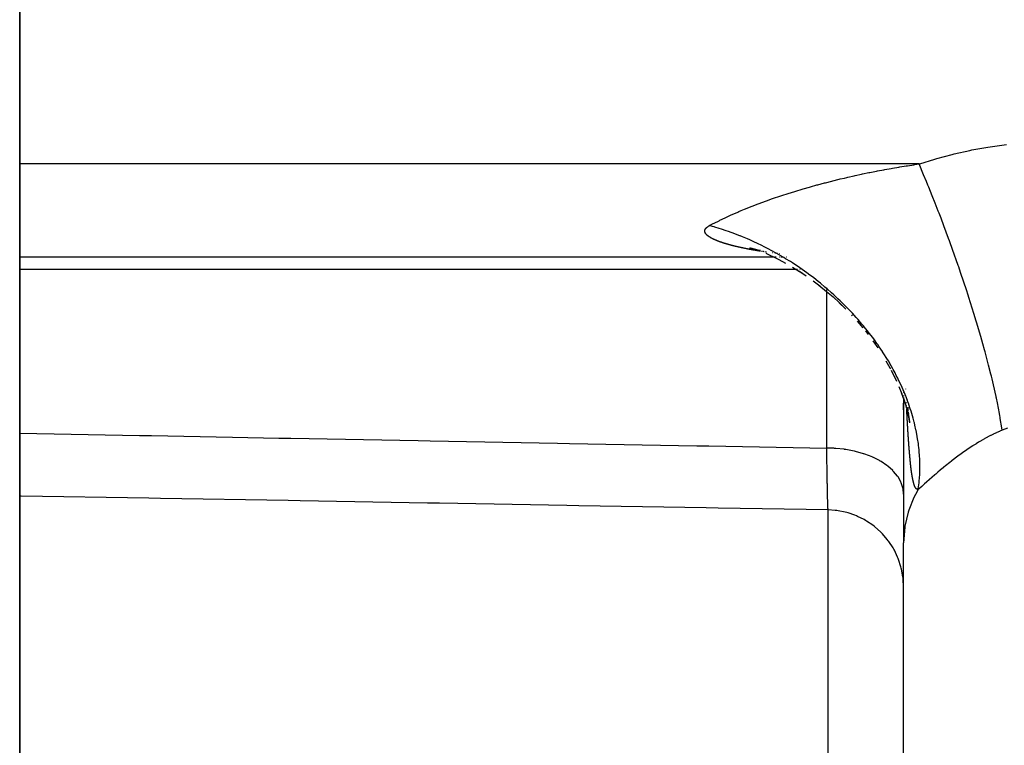
# Model space of a CAD drawing. Extents: x 24 to 848, y -437 to 196.
# Drawn here: x 72 to 85, y -142 to -133 of the extents above; entities that cross this region are included whole.
import ezdxf

# ---------------------------------------------------------------- set-up
doc = ezdxf.new("R2010")
doc.units = 0
doc.linetypes.add('DASHED', pattern=[11.05, 8.7, -2.35])
doc.layers.get('0').update_dxf_attribs({"linetype": 'CONTINUOUS'})
doc.layers.add('NEVIDI', color=4, linetype='DASHED')

msp = doc.modelspace()

# ---------------------------------------------------------------- linework, layer by layer
at = {"color": 2}
for p, q in [((72, -184.777332), (72, -120.310652)), ((72, -120.310652), (72, -184.777332)), ((81.495044, -135.647613), (81.556946, -135.664323)), ((81.501718, -135.649471), (81.556893, -135.664305)), ((81.508482, -135.65132), (81.556506, -135.66418)), ((72, -135.767502), (81.816412, -135.767502)), ((81.52286, -135.6541), (81.60178, -135.679067)), ((81.553747, -135.663726), (81.572228, -135.667679)), ((81.55722, -135.664371), (81.579065, -135.670221)), ((81.557992, -135.664582), (81.571988, -135.667589)), ((81.573512, -135.667917), (81.58697, -135.670809)), ((81.591535, -135.671808), (81.606071, -135.674872)), ((81.591535, -135.671808), (81.606285, -135.674963)), ((81.591584, -135.671827), (81.606182, -135.674919)), ((81.591585, -135.671827), (81.606254, -135.674949)), ((81.617703, -135.677324), (81.636325, -135.68125)), ((81.617868, -135.677394), (81.635671, -135.681165)), ((81.617995, -135.677448), (81.627625, -135.679498)), ((81.705818, -135.720398), (81.786351, -135.756579)), ((81.787962, -135.757102), (81.876981, -135.800879)), ((81.789693, -135.758003), (81.878391, -135.801531)), ((81.794314, -135.708074), (81.798088, -135.70862)), ((81.79576, -135.708225), (81.797949, -135.708545)), ((81.795844, -135.708268), (81.798022, -135.708584)), ((81.822862, -135.767502), (81.826871, -135.767502)), ((81.824221, -135.712399), (81.829586, -135.713162)), ((81.827946, -135.767502), (81.831412, -135.767502)), ((81.829605, -135.713172), (81.833385, -135.713713)), ((81.829618, -135.713179), (81.833405, -135.713724)), ((81.829626, -135.713183), (81.833419, -135.713731)), ((81.829627, -135.713183), (81.833428, -135.713736)), ((81.830382, -135.713276), (81.83336, -135.713699)), ((81.832529, -135.767502), (81.836493, -135.767502)), ((81.837635, -135.767502), (81.842119, -135.767502)), ((81.883137, -135.767502), (81.887736, -135.767502)), ((81.902426, -135.767502), (81.907624, -135.767502)), ((81.912974, -135.767502), (81.918477, -135.767502)), ((81.924134, -135.767502), (81.92661, -135.767502)), ((81.97362, -135.767502), (81.975279, -135.767502)), ((81.874511, -135.799563), (81.96425, -135.847489)), ((81.875687, -135.800223), (81.965125, -135.847899)), ((82.053019, -135.89872), (82.143933, -135.955086)), ((82.142824, -135.954462), (82.232259, -136.013937)), ((82.142939, -135.954523), (82.232618, -136.014238)), ((82.322109, -136.07796), (82.41001, -136.144777)), ((82.397154, -136.134364), (82.496543, -136.21487)), ((82.496543, -136.21487), (82.58147, -136.288112)), ((82.58147, -136.288112), (82.664556, -136.364357)), ((82.663117, -136.362978), (82.743985, -136.441875)), ((82.664556, -136.364357), (82.745574, -136.443441)), ((82.743985, -136.441875), (82.749841, -136.447953)), ((82.820918, -136.521675), (82.830071, -136.531782)), ((82.896153, -136.604745), (82.968361, -136.689622)), ((83.001733, -136.728646), (83.038458, -136.777739)), ((83.098371, -136.857696), (83.162158, -136.948854)), ((83.269262, -137.11869), (83.321286, -137.210909)), ((83.317524, -137.203963), (83.327957, -137.223965)), ((83.338681, -137.240285), (83.40721, -137.383076)), ((83.43818, -137.453457), (83.476395, -137.549074)), ((83.469229, -137.530231), (83.503653, -137.625643)), ((83.5, -137.519793), (83.5, -137.52155)), ((83.5, -137.519793), (83.5, -137.52155)), ((83.5, -137.529443), (83.5, -137.534778)), ((83.5, -137.529443), (83.5, -137.534778)), ((83.5, -137.569491), (83.5, -137.575897)), ((83.5, -137.569491), (83.5, -137.575897)), ((83.496661, -137.605182), (83.527347, -137.700229)), ((83.5, -137.593655), (83.5, -137.599631)), ((83.5, -137.593655), (83.5, -137.599631)), ((83.5, -137.601698), (83.5, -139.482377)), ((83.5, -137.601698), (83.5, -139.482377)), ((83.5, -137.753509), (83.5, -137.670097)), ((83.518873, -137.672388), (83.531318, -137.715934)), ((83.545699, -137.626576), (83.545985, -137.630783)), ((83.531907, -137.713291), (83.559481, -137.823722)), ((83.550217, -137.783562), (83.570075, -137.876058)), ((83.552966, -137.722233), (83.553677, -137.729984)), ((83.553677, -137.729984), (83.554658, -137.740668)), ((83.553692, -137.73003), (83.554668, -137.740702)), ((83.554658, -137.740668), (83.555558, -137.750486)), ((83.554668, -137.740702), (83.555565, -137.750508)), ((83.555558, -137.750486), (83.55676, -137.76359)), ((83.555565, -137.750508), (83.556763, -137.763598)), ((83.557436, -137.770963), (83.557792, -137.774835)), ((83.557436, -137.770963), (83.55779, -137.774829)), ((83.558216, -137.779487), (83.561395, -137.814247)), ((83.560473, -137.806875), (83.561184, -137.812865)), ((83.560609, -137.829038), (83.574938, -137.908223)), ((83.561622, -137.826664), (83.564639, -137.846932)), ((83.562422, -137.823282), (83.566194, -137.855047)), ((83.565059, -137.849752), (83.574854, -137.915552)), ((83.565078, -137.849841), (83.576055, -137.923663)), ((83.566194, -137.855047), (83.569986, -137.886982)), ((72.020628, -138.876478), (72, -138.876124)), ((73.678068, -138.90499), (72.020628, -138.876478)), ((73.8338, -138.90767), (73.678068, -138.90499)), ((75.491239, -138.936203), (73.8338, -138.90767)), ((75.64772, -138.938898), (75.491239, -138.936203)), ((77.304409, -138.967439), (75.64772, -138.938898)), ((77.460141, -138.970123), (77.304409, -138.967439)), ((79.117578, -138.998699), (77.460141, -138.970123)), ((79.27331, -139.001385), (79.117578, -138.998699)), ((80.930745, -139.029982), (79.27331, -139.001385)), ((81.08645, -139.03267), (80.930745, -139.029982)), ((82.517453, -139.057379), (81.08645, -139.03267)), ((82.608577, -139.063169), (82.517454, -139.057379)), ((82.632175, -139.066041), (82.608577, -139.063169)), ((82.647732, -139.068246), (82.632175, -139.066041)), ((82.739316, -139.086339), (82.647732, -139.068246)), ((82.761858, -139.092168), (82.739316, -139.086339)), ((82.776825, -139.096349), (82.761858, -139.092168)), ((82.865913, -139.126574), (82.776825, -139.096349)), ((82.886784, -139.135047), (82.865913, -139.126574)), ((82.901346, -139.14129), (82.886784, -139.135047)), ((82.986001, -139.183293), (82.901346, -139.14129)), ((83.005113, -139.194207), (82.986001, -139.183293)), ((83.018559, -139.202225), (83.005113, -139.194207)), ((83.097498, -139.255398), (83.018559, -139.202225)), ((83.114443, -139.268299), (83.097498, -139.255398)), ((83.126768, -139.278046), (83.114443, -139.268299)), ((83.198528, -139.34161), (83.126768, -139.278046)), ((83.21325, -139.356279), (83.198528, -139.34161)), ((83.224211, -139.36761), (83.21325, -139.356279)), ((83.28719, -139.440531), (83.224211, -139.36761)), ((83.299504, -139.456594), (83.28719, -139.440531)), ((83.308712, -139.469058), (83.299504, -139.456594)), ((83.361975, -139.550313), (83.308712, -139.469058)), ((83.5, -154.810652), (83.5, -139.482377)), ((83.5, -154.810652), (83.5, -139.482377)), ((83.371686, -139.567186), (83.361975, -139.550313)), ((83.379298, -139.580967), (83.371686, -139.567186)), ((83.421513, -139.668802), (83.379298, -139.580967)), ((83.42878, -139.686514), (83.421513, -139.668802)), ((83.434415, -139.700967), (83.42878, -139.686514)), ((83.464815, -139.79437), (83.434415, -139.700967)), ((83.469477, -139.812154), (83.464815, -139.79437)), ((83.473213, -139.827461), (83.469477, -139.812154)), ((83.491128, -139.924567), (83.473213, -139.827461)), ((83.493341, -139.942256), (83.491128, -139.924567)), ((83.495008, -139.957659), (83.493341, -139.942256)), ((83.5, -140.057096), (83.495008, -139.957659))]:
    msp.add_line(p, q, dxfattribs=at)
at = {"layer": 'NEVIDI', "color": 7, "linetype": 'CONTINUOUS'}
for p, q in [((84.389013, -134.376201), (84.596915, -134.339001)), ((84.596915, -134.339001), (84.625674, -134.334488)), ((84.625674, -134.334488), (84.839155, -134.305714)), ((83.709385, -134.555966), (83.904939, -134.494864)), ((83.904939, -134.494864), (83.93156, -134.487141)), ((83.93156, -134.487141), (84.130488, -134.43389)), ((84.130488, -134.43389), (84.157904, -134.427162)), ((84.157904, -134.427162), (84.360928, -134.381849)), ((84.360928, -134.381849), (84.389013, -134.376201)), ((83.700034, -134.559081), (72, -134.559081)), ((83.255848, -134.631863), (83.339492, -134.61686)), ((83.339492, -134.61686), (83.353061, -134.614486)), ((83.353061, -134.614486), (83.436909, -134.600171)), ((83.436909, -134.600171), (83.450486, -134.597911)), ((83.450486, -134.597911), (83.534708, -134.584238)), ((83.534708, -134.584238), (83.548403, -134.58207)), ((83.548403, -134.58207), (83.633064, -134.56901)), ((83.633064, -134.56901), (83.646836, -134.56694)), ((83.646836, -134.56694), (83.700034, -134.559081)), ((83.700034, -134.559081), (83.709385, -134.555966)), ((83.759669, -134.699151), (83.700034, -134.559081)), ((82.662224, -134.757517), (82.675712, -134.754274)), ((82.675712, -134.754274), (82.730275, -134.741341)), ((82.730275, -134.741341), (82.758985, -134.734657)), ((82.758985, -134.734657), (82.772438, -134.731553)), ((82.772438, -134.731553), (82.855455, -134.712804)), ((82.855455, -134.712804), (82.868911, -134.709829)), ((82.868911, -134.709829), (82.952166, -134.691828)), ((82.952166, -134.691828), (82.965399, -134.68903)), ((82.965399, -134.68903), (83.048607, -134.671827)), ((83.048607, -134.671827), (83.062096, -134.669102)), ((83.062096, -134.669102), (83.145392, -134.652659)), ((83.145392, -134.652659), (83.158904, -134.650054)), ((83.158904, -134.650054), (83.242309, -134.634351)), ((83.242309, -134.634351), (83.255848, -134.631863)), ((83.79583, -134.785797), (83.759669, -134.699151)), ((82.178663, -134.886934), (82.192139, -134.882973)), ((82.192139, -134.882973), (82.275328, -134.858981)), ((82.275328, -134.858981), (82.288791, -134.85517)), ((82.288791, -134.85517), (82.371989, -134.83206)), ((82.371989, -134.83206), (82.385465, -134.828389)), ((82.385465, -134.828389), (82.468763, -134.806164)), ((82.468763, -134.806164), (82.482246, -134.802641)), ((82.482246, -134.802641), (82.565531, -134.781326)), ((82.565531, -134.781326), (82.579011, -134.777948)), ((82.579011, -134.777948), (82.662224, -134.757517)), ((83.816448, -134.835781), (83.79583, -134.785797)), ((83.826668, -134.860714), (83.816448, -134.835781)), ((83.872713, -134.974352), (83.826668, -134.860714)), ((81.714224, -135.037743), (81.795218, -135.009252)), ((81.795218, -135.009252), (81.808375, -135.004719)), ((81.808375, -135.004719), (81.890207, -134.9771)), ((81.890207, -134.9771), (81.903521, -134.972697)), ((81.903521, -134.972697), (81.929985, -134.964019)), ((81.929985, -134.964019), (81.985952, -134.945979)), ((81.985952, -134.945979), (81.999352, -134.941722)), ((81.999352, -134.941722), (82.082302, -134.915883)), ((82.082302, -134.915883), (82.095711, -134.911788)), ((82.095711, -134.911788), (82.178663, -134.886934)), ((83.909453, -135.066577), (83.872713, -134.974352)), ((81.441484, -135.141915), (81.518192, -135.111223)), ((81.518192, -135.111223), (81.53058, -135.106375)), ((81.53058, -135.106375), (81.609001, -135.076345)), ((81.609001, -135.076345), (81.62177, -135.07156)), ((81.62177, -135.07156), (81.701421, -135.042341)), ((81.701421, -135.042341), (81.714224, -135.037743)), ((83.951088, -135.172785), (83.909453, -135.066577)), ((81.108615, -135.290712), (81.176406, -135.258058)), ((81.176406, -135.258058), (81.187576, -135.252806)), ((81.187576, -135.252806), (81.258028, -135.22046)), ((81.258028, -135.22046), (81.269581, -135.21528)), ((81.269581, -135.21528), (81.342456, -135.183355)), ((81.342456, -135.183355), (81.354217, -135.17832)), ((81.354217, -135.17832), (81.384101, -135.165667)), ((81.384101, -135.165667), (81.429232, -135.146928)), ((81.429232, -135.146928), (81.441484, -135.141915)), ((83.961592, -135.199869), (83.951088, -135.172785)), ((83.986806, -135.265366), (83.961592, -135.199869)), ((84.023771, -135.362646), (83.986806, -135.265366)), ((80.925032, -135.398197), (80.926086, -135.396846)), ((80.926086, -135.396846), (80.927468, -135.39516)), ((80.927468, -135.39516), (80.928625, -135.393811)), ((80.928625, -135.393811), (80.930137, -135.392126)), ((80.930137, -135.392126), (80.931398, -135.39078)), ((80.931398, -135.39078), (80.93304, -135.389098)), ((80.93304, -135.389098), (80.934407, -135.387754)), ((80.934407, -135.387754), (80.936175, -135.386082)), ((80.936175, -135.386082), (80.937629, -135.384756)), ((80.937629, -135.384756), (80.939513, -135.383101)), ((80.939513, -135.383101), (80.941079, -135.381774)), ((80.941079, -135.381774), (80.94312, -135.380102)), ((80.94312, -135.380102), (80.944808, -135.378766)), ((80.944808, -135.378766), (80.946977, -135.377105)), ((80.946977, -135.377105), (80.948752, -135.375789)), ((80.948752, -135.375789), (80.951039, -135.374145)), ((80.951039, -135.374145), (80.952923, -135.372832)), ((80.952923, -135.372832), (80.955346, -135.371193)), ((80.955346, -135.371193), (80.957339, -135.369883)), ((80.957339, -135.369883), (80.9599, -135.368249)), ((80.9599, -135.368249), (80.962005, -135.366943)), ((80.962005, -135.366943), (80.964705, -135.365314)), ((80.964705, -135.365314), (80.96693, -135.364007)), ((80.96693, -135.364007), (80.969807, -135.362362)), ((80.969807, -135.362362), (80.972167, -135.361049)), ((80.972167, -135.361049), (80.973971, -135.360065)), ((81.01326, -135.370952), (80.97397, -135.360061)), ((80.973971, -135.360065), (81.006515, -135.342692)), ((81.006515, -135.342692), (81.022724, -135.334193)), ((81.033304, -135.376698), (81.01326, -135.370952)), ((81.022724, -135.334193), (81.032949, -135.328882)), ((81.032949, -135.328882), (81.097861, -135.296021)), ((81.043089, -135.379549), (81.033304, -135.376698)), ((81.102094, -135.397392), (81.043089, -135.379549)), ((81.097861, -135.296021), (81.108615, -135.290712)), ((81.131938, -135.40684), (81.102094, -135.397392)), ((84.085681, -135.529042), (84.023771, -135.362646)), ((80.912856, -135.430487), (80.912904, -135.42877)), ((80.912865, -135.431859), (80.912856, -135.430487)), ((80.912932, -135.433554), (80.912865, -135.431859)), ((80.912904, -135.42877), (80.912988, -135.427396)), ((80.913031, -135.434909), (80.912932, -135.433554)), ((80.912988, -135.427396), (80.91315, -135.425698)), ((80.91321, -135.436608), (80.913031, -135.434909)), ((80.91315, -135.425698), (80.913326, -135.424341)), ((80.913399, -135.437979), (80.91321, -135.436608)), ((80.913326, -135.424341), (80.913603, -135.422644)), ((80.913692, -135.439693), (80.913399, -135.437979)), ((80.913603, -135.422644), (80.913875, -135.421269)), ((80.913972, -135.441064), (80.913692, -135.439693)), ((80.913875, -135.421269), (80.914275, -135.419551)), ((80.914376, -135.442776), (80.913972, -135.441064)), ((80.914275, -135.419551), (80.914644, -135.418177)), ((80.914744, -135.444145), (80.914376, -135.442776)), ((80.914644, -135.418177), (80.915159, -135.416481)), ((80.915259, -135.445856), (80.914744, -135.444145)), ((80.915159, -135.416481), (80.915618, -135.415125)), ((80.915715, -135.447224), (80.915259, -135.445856)), ((80.915618, -135.415125), (80.916253, -135.413429)), ((80.916338, -135.448933), (80.915715, -135.447224)), ((80.916253, -135.413429), (80.916808, -135.412073)), ((80.91688, -135.450299), (80.916338, -135.448933)), ((80.916808, -135.412073), (80.917564, -135.410378)), ((80.917612, -135.452006), (80.91688, -135.450299)), ((80.917564, -135.410378), (80.918217, -135.409023)), ((80.918239, -135.45337), (80.917612, -135.452006)), ((80.918217, -135.409023), (80.919095, -135.407329)), ((80.919077, -135.455075), (80.918239, -135.45337)), ((80.91979, -135.456438), (80.919077, -135.455075)), ((80.919095, -135.407329), (80.919846, -135.405974)), ((80.920732, -135.45814), (80.91979, -135.456438)), ((80.919846, -135.405974), (80.920848, -135.404282)), ((80.921529, -135.459501), (80.920732, -135.45814)), ((80.920848, -135.404282), (80.921699, -135.402929)), ((80.922575, -135.461201), (80.921529, -135.459501)), ((80.921699, -135.402929), (80.922826, -135.401238)), ((80.923454, -135.46256), (80.922575, -135.461201)), ((80.922826, -135.401238), (80.923779, -135.399886)), ((80.924604, -135.464257), (80.923454, -135.46256)), ((80.923779, -135.399886), (80.925032, -135.398197)), ((80.925564, -135.465613), (80.924604, -135.464257)), ((80.926815, -135.467308), (80.925564, -135.465613)), ((80.927866, -135.468674), (80.926815, -135.467308)), ((80.929235, -135.470388), (80.927866, -135.468674)), ((80.930371, -135.471757), (80.929235, -135.470388)), ((80.931827, -135.47345), (80.930371, -135.471757)), ((80.933027, -135.474799), (80.931827, -135.47345)), ((80.934576, -135.476483), (80.933027, -135.474799)), ((80.935869, -135.477845), (80.934576, -135.476483)), ((80.937535, -135.479546), (80.935869, -135.477845)), ((80.938907, -135.480906), (80.937535, -135.479546)), ((80.940649, -135.482583), (80.938907, -135.480906)), ((80.942079, -135.483921), (80.940649, -135.482583)), ((80.943914, -135.485594), (80.942079, -135.483921)), ((80.945436, -135.486945), (80.943914, -135.485594)), ((80.947385, -135.488632), (80.945436, -135.486945)), ((80.948982, -135.489979), (80.947385, -135.488632)), ((80.951023, -135.491659), (80.948982, -135.489979)), ((80.951437, -135.491995), (80.951023, -135.491659)), ((80.952692, -135.493001), (80.951437, -135.491995)), ((80.954824, -135.494676), (80.952692, -135.493001)), ((80.956566, -135.496014), (80.954824, -135.494676)), ((80.958788, -135.497683), (80.956566, -135.496014)), ((80.960601, -135.499016), (80.958788, -135.497683)), ((80.962913, -135.50068), (80.960601, -135.499016)), ((80.964798, -135.502009), (80.962913, -135.50068)), ((80.967199, -135.503669), (80.964798, -135.502009)), ((80.969155, -135.504994), (80.967199, -135.503669)), ((80.971644, -135.506649), (80.969155, -135.504994)), ((80.973671, -135.507971), (80.971644, -135.506649)), ((80.976248, -135.509621), (80.973671, -135.507971)), ((80.978343, -135.510938), (80.976248, -135.509621)), ((80.981004, -135.512582), (80.978343, -135.510938)), ((80.983166, -135.513894), (80.981004, -135.512582)), ((80.98591, -135.515531), (80.983166, -135.513894)), ((80.988137, -135.516838), (80.98591, -135.515531)), ((80.990962, -135.518468), (80.988137, -135.516838)), ((80.993254, -135.51977), (80.990962, -135.518468)), ((80.99616, -135.521393), (80.993254, -135.51977)), ((80.998517, -135.522689), (80.99616, -135.521393)), ((81.001506, -135.524308), (80.998517, -135.522689)), ((81.003958, -135.525616), (81.001506, -135.524308)), ((81.191975, -135.426712), (81.131938, -135.40684)), ((81.222282, -135.437183), (81.191975, -135.426712)), ((81.257771, -135.449822), (81.222282, -135.437183)), ((81.282807, -135.458983), (81.257771, -135.449822)), ((81.314452, -135.470855), (81.282807, -135.458983)), ((81.366975, -135.49128), (81.314452, -135.470855)), ((81.374627, -135.494331), (81.366975, -135.49128)), ((81.405353, -135.506777), (81.374627, -135.494331)), ((81.467011, -135.532697), (81.405353, -135.506777)), ((81.007063, -135.527247), (81.003958, -135.525616)), ((81.009574, -135.528547), (81.007063, -135.527247)), ((81.012718, -135.53015), (81.009574, -135.528547)), ((81.015264, -135.53143), (81.012718, -135.53015)), ((81.018484, -135.533027), (81.015264, -135.53143)), ((81.021091, -135.534301), (81.018484, -135.533027)), ((81.024387, -135.53589), (81.021091, -135.534301)), ((81.02715, -135.537205), (81.024387, -135.53589)), ((81.030482, -135.538768), (81.02715, -135.537205)), ((81.033244, -135.540047), (81.030482, -135.538768)), ((81.036708, -135.54163), (81.033244, -135.540047)), ((81.039546, -135.54291), (81.036708, -135.54163)), ((81.04301, -135.544453), (81.039546, -135.54291)), ((81.045954, -135.545748), (81.04301, -135.544453)), ((81.049514, -135.547295), (81.045954, -135.545748)), ((81.052451, -135.548555), (81.049514, -135.547295)), ((81.056158, -135.550127), (81.052451, -135.548555)), ((81.059152, -135.551381), (81.056158, -135.550127)), ((81.062928, -135.552945), (81.059152, -135.551381)), ((81.065938, -135.554177), (81.062928, -135.552945)), ((81.069735, -135.555713), (81.065938, -135.554177)), ((81.072922, -135.556988), (81.069735, -135.555713)), ((81.076713, -135.558488), (81.072922, -135.556988)), ((81.07987, -135.559723), (81.076713, -135.558488)), ((81.083848, -135.561263), (81.07987, -135.559723)), ((81.087057, -135.562492), (81.083848, -135.561263)), ((81.0911, -135.564024), (81.087057, -135.562492)), ((81.094359, -135.565246), (81.0911, -135.564024)), ((81.098464, -135.566769), (81.094359, -135.565246)), ((81.101773, -135.567984), (81.098464, -135.566769)), ((81.105938, -135.569498), (81.101773, -135.567984)), ((81.109295, -135.570707), (81.105938, -135.569498)), ((81.11352, -135.572212), (81.109295, -135.570707)), ((81.116923, -135.573413), (81.11352, -135.572212)), ((81.121206, -135.57491), (81.116923, -135.573413)), ((81.124654, -135.576104), (81.121206, -135.57491)), ((81.128993, -135.577592), (81.124654, -135.576104)), ((81.132485, -135.578779), (81.128993, -135.577592)), ((81.136878, -135.580257), (81.132485, -135.578779)), ((81.140414, -135.581436), (81.136878, -135.580257)), ((81.144861, -135.582906), (81.140414, -135.581436)), ((81.148439, -135.584078), (81.144861, -135.582906)), ((81.152938, -135.585538), (81.148439, -135.584078)), ((81.156558, -135.586703), (81.152938, -135.585538)), ((81.161108, -135.588154), (81.156558, -135.586703)), ((81.164768, -135.589311), (81.161108, -135.588154)), ((81.169369, -135.590752), (81.164768, -135.589311)), ((81.17307, -135.591902), (81.169369, -135.590752)), ((81.17772, -135.593334), (81.17307, -135.591902)), ((81.18146, -135.594476), (81.17772, -135.593334)), ((81.186158, -135.595898), (81.18146, -135.594476)), ((81.189936, -135.597033), (81.186158, -135.595898)), ((81.194682, -135.598446), (81.189936, -135.597033)), ((81.198498, -135.599573), (81.194682, -135.598446)), ((81.20329, -135.600976), (81.198498, -135.599573)), ((81.20728, -135.602135), (81.20329, -135.600976)), ((81.21198, -135.603489), (81.20728, -135.602135)), ((81.21603, -135.604647), (81.21198, -135.603489)), ((81.220754, -135.605986), (81.21603, -135.604647)), ((81.224819, -135.60713), (81.220754, -135.605986)), ((81.229719, -135.608497), (81.224819, -135.60713)), ((81.233722, -135.609605), (81.229719, -135.608497)), ((81.238371, -135.610883), (81.233722, -135.609605)), ((81.238703, -135.610973), (81.238371, -135.610883)), ((81.242687, -135.612059), (81.238703, -135.610973)), ((81.247692, -135.613412), (81.242687, -135.612059)), ((81.251885, -135.614537), (81.247692, -135.613412)), ((81.256768, -135.615838), (81.251885, -135.614537)), ((81.261025, -135.616962), (81.256768, -135.615838)), ((81.266013, -135.61827), (81.261025, -135.616962)), ((81.270207, -135.619361), (81.266013, -135.61827)), ((81.275313, -135.620679), (81.270207, -135.619361)), ((81.279513, -135.621755), (81.275313, -135.620679)), ((81.284608, -135.62305), (81.279513, -135.621755)), ((81.288935, -135.624142), (81.284608, -135.62305)), ((81.293974, -135.625404), (81.288935, -135.624142)), ((81.298333, -135.626488), (81.293974, -135.625404)), ((81.303473, -135.627756), (81.298333, -135.626488)), ((81.307922, -135.628845), (81.303473, -135.627756)), ((81.313087, -135.6301), (81.307922, -135.628845)), ((81.31751, -135.631167), (81.313087, -135.6301)), ((81.322658, -135.6324), (81.31751, -135.631167)), ((81.32713, -135.633463), (81.322658, -135.6324)), ((81.332381, -135.634701), (81.32713, -135.633463)), ((81.336924, -135.635765), (81.332381, -135.634701)), ((81.342175, -135.636986), (81.336924, -135.635765)), ((81.346689, -135.638027), (81.342175, -135.636986)), ((81.351941, -135.639231), (81.346689, -135.638027)), ((81.356552, -135.640279), (81.351941, -135.639231)), ((81.361769, -135.641457), (81.356552, -135.640279)), ((81.366523, -135.642522), (81.361769, -135.641457)), ((81.371714, -135.643677), (81.366523, -135.642522)), ((81.37647, -135.644728), (81.371714, -135.643677)), ((81.381793, -135.645895), (81.37647, -135.644728)), ((81.386605, -135.646943), (81.381793, -135.645895)), ((81.391803, -135.648066), (81.386605, -135.646943)), ((81.396653, -135.649107), (81.391803, -135.648066)), ((81.401949, -135.650236), (81.396653, -135.649107)), ((81.406882, -135.651279), (81.401949, -135.650236)), ((81.412209, -135.652398), (81.406882, -135.651279)), ((81.41708, -135.653413), (81.412209, -135.652398)), ((81.422528, -135.654541), (81.41708, -135.653413)), ((81.497929, -135.546173), (81.467011, -135.532697)), ((81.559916, -135.574164), (81.497929, -135.546173)), ((81.591252, -135.588812), (81.559916, -135.574164)), ((81.598221, -135.592115), (81.591252, -135.588812)), ((81.653096, -135.618717), (81.598221, -135.592115)), ((81.684731, -135.634531), (81.653096, -135.618717)), ((81.709345, -135.647081), (81.684731, -135.634531)), ((81.746462, -135.666414), (81.709345, -135.647081)), ((84.096188, -135.557725), (84.085681, -135.529042)), ((84.100467, -135.569448), (84.096188, -135.557725)), ((84.136669, -135.669505), (84.100467, -135.569448)), ((81.427353, -135.655533), (81.422528, -135.654541)), ((81.4328, -135.656644), (81.427353, -135.655533)), ((81.437751, -135.657647), (81.4328, -135.656644)), ((81.443145, -135.658732), (81.437751, -135.657647)), ((81.448189, -135.659739), (81.443145, -135.658732)), ((81.453635, -135.660819), (81.448189, -135.659739)), ((81.458647, -135.661806), (81.453635, -135.660819)), ((81.464051, -135.662862), (81.458647, -135.661806)), ((81.469081, -135.663839), (81.464051, -135.662862)), ((81.474585, -135.664899), (81.469081, -135.663839)), ((81.479708, -135.66588), (81.474585, -135.664899)), ((81.48524, -135.666931), (81.479708, -135.66588)), ((81.490295, -135.667884), (81.48524, -135.666931)), ((81.495949, -135.668943), (81.490295, -135.667884)), ((81.500925, -135.669868), (81.495949, -135.668943)), ((81.506711, -135.670936), (81.500925, -135.669868)), ((81.511712, -135.671853), (81.506711, -135.670936)), ((81.517485, -135.672903), (81.511712, -135.671853)), ((81.522538, -135.673816), (81.517485, -135.672903)), ((81.52821, -135.674834), (81.522538, -135.673816)), ((81.533362, -135.675751), (81.52821, -135.674834)), ((81.539109, -135.676767), (81.533362, -135.675751)), ((81.544179, -135.677657), (81.539109, -135.676767)), ((81.550075, -135.678684), (81.544179, -135.677657)), ((81.555168, -135.679564), (81.550075, -135.678684)), ((81.561089, -135.680581), (81.555168, -135.679564)), ((81.566111, -135.681436), (81.561089, -135.680581)), ((81.572151, -135.682458), (81.566111, -135.681436)), ((81.577082, -135.683285), (81.572151, -135.682458)), ((81.583259, -135.684314), (81.577082, -135.683285)), ((81.588208, -135.685133), (81.583259, -135.684314)), ((81.594363, -135.686145), (81.588208, -135.685133)), ((81.599248, -135.686943), (81.594363, -135.686145)), ((81.605349, -135.687935), (81.599248, -135.686943)), ((81.610262, -135.68873), (81.605349, -135.687935)), ((81.616431, -135.689724), (81.610262, -135.68873)), ((81.621362, -135.690513), (81.616431, -135.689724)), ((81.627519, -135.691494), (81.621362, -135.690513)), ((81.632351, -135.692259), (81.627519, -135.691494)), ((81.638588, -135.693242), (81.632351, -135.692259)), ((81.654335, -135.695696), (81.649638, -135.694968)), ((81.671482, -135.698324), (81.665342, -135.697388)), ((81.676169, -135.699034), (81.671482, -135.698324)), ((81.68402, -135.700216), (81.68248, -135.699986)), ((81.711457, -135.704274), (81.704222, -135.703214)), ((81.71517, -135.704812), (81.71145, -135.704271)), ((81.777608, -135.68302), (81.746462, -135.666414)), ((81.839864, -135.717278), (81.777608, -135.68302)), ((81.870961, -135.73493), (81.839864, -135.717278)), ((81.849017, -135.7228), (81.844295, -135.722215)), ((81.859711, -135.724113), (81.854935, -135.723529)), ((81.933053, -135.771273), (81.870961, -135.73493)), ((81.886861, -135.727362), (81.880994, -135.726669)), ((81.942503, -135.776934), (81.933053, -135.771273)), ((81.9648, -135.79043), (81.942503, -135.776934)), ((84.211135, -135.880635), (84.136669, -135.669505)), ((82.025941, -135.828446), (81.9648, -135.79043)), ((82.053006, -135.845756), (82.025941, -135.828446)), ((82.058024, -135.848998), (82.053006, -135.845756)), ((82.118064, -135.888602), (82.058024, -135.848998)), ((82.14861, -135.909336), (82.118064, -135.888602)), ((82.209389, -135.951799), (82.14861, -135.909336)), ((84.216627, -135.896507), (84.211135, -135.880635)), ((84.226849, -135.926161), (84.216627, -135.896507)), ((82.104962, -135.930315), (72, -135.930315)), ((82.110828, -135.930315), (82.105237, -135.930315)), ((82.12106, -135.930315), (82.115352, -135.930315)), ((82.133261, -135.930315), (82.130548, -135.930315)), ((82.148909, -135.930315), (82.147563, -135.930315)), ((82.152461, -135.930315), (82.151075, -135.930315)), ((82.178639, -135.930315), (82.176794, -135.930315)), ((82.239985, -135.973797), (82.209389, -135.951799)), ((82.280578, -136.003645), (82.239985, -135.973797)), ((82.299627, -136.017918), (82.280578, -136.003645)), ((82.32989, -136.040948), (82.299627, -136.017918)), ((84.245964, -135.982018), (84.226849, -135.926161)), ((84.316826, -136.194049), (84.245964, -135.982018)), ((82.386625, -136.085331), (82.32989, -136.040948)), ((82.388665, -136.086957), (82.386625, -136.085331)), ((82.418012, -136.110581), (82.388665, -136.086957)), ((82.476175, -136.158737), (82.418012, -136.110581)), ((82.504976, -136.183259), (82.476175, -136.158737)), ((82.5, -136.180438), (82.5, -136.179022)), ((82.5, -136.191328), (82.5, -136.1888)), ((82.5, -136.19489), (82.5, -136.192637)), ((82.5, -136.197031), (82.5, -136.196006)), ((82.5, -136.20557), (82.5, -136.200976)), ((82.5, -138.253212), (82.5, -136.207552)), ((82.561974, -136.23317), (82.504976, -136.183259)), ((82.590792, -136.259127), (82.561974, -136.23317)), ((82.601937, -136.2693), (82.590792, -136.259127)), ((82.64584, -136.310123), (82.601937, -136.2693)), ((84.340287, -136.266103), (84.316826, -136.194049)), ((84.349486, -136.294627), (84.340287, -136.266103)), ((82.673374, -136.336353), (82.64584, -136.310123)), ((82.700662, -136.362843), (82.673374, -136.336353)), ((82.727594, -136.389486), (82.700662, -136.362843)), ((82.75433, -136.416438), (82.727594, -136.389486)), ((82.806991, -136.471064), (82.75433, -136.416438)), ((84.3498, -136.295603), (84.349486, -136.294627)), ((84.415212, -136.503261), (84.3498, -136.295603)), ((82.832904, -136.498726), (82.806991, -136.471064)), ((82.883856, -136.554714), (82.832904, -136.498726)), ((84.445094, -136.601203), (84.415212, -136.503261)), ((82.896032, -136.56842), (82.883856, -136.554714)), ((82.908707, -136.582827), (82.896032, -136.56842)), ((82.958008, -136.640266), (82.908707, -136.582827)), ((82.982194, -136.669299), (82.958008, -136.640266)), ((82.983528, -136.670917), (82.982194, -136.669299)), ((83.029227, -136.727478), (82.983528, -136.670917)), ((84.453259, -136.628341), (84.445094, -136.601203)), ((84.461882, -136.657178), (84.453259, -136.628341)), ((84.504474, -136.802599), (84.461882, -136.657178)), ((83.052287, -136.756885), (83.029227, -136.727478)), ((83.09737, -136.816176), (83.052287, -136.756885)), ((84.531052, -136.896117), (84.504474, -136.802599)), ((83.119773, -136.846583), (83.09737, -136.816176)), ((83.152774, -136.892601), (83.119773, -136.846583)), ((83.162324, -136.906203), (83.152774, -136.892601)), ((83.183258, -136.936496), (83.162324, -136.906203)), ((84.552584, -136.973665), (84.531052, -136.896117)), ((83.223997, -136.997422), (83.183258, -136.936496)), ((83.226348, -137.001023), (83.223997, -136.997422)), ((83.243882, -137.028182), (83.226348, -137.001023)), ((83.282214, -137.089548), (83.243882, -137.028182)), ((84.559986, -137.000731), (84.552584, -136.973665)), ((84.583104, -137.086724), (84.559986, -137.000731)), ((83.300834, -137.120421), (83.282214, -137.089548)), ((83.336873, -137.182369), (83.300834, -137.120421)), ((83.354735, -137.214237), (83.336873, -137.182369)), ((84.605967, -137.174197), (84.583104, -137.086724)), ((84.636038, -137.293593), (84.605967, -137.174197)), ((83.364771, -137.23251), (83.354735, -137.214237)), ((83.387885, -137.275667), (83.364771, -137.23251)), ((83.404138, -137.306977), (83.387885, -137.275667)), ((83.422572, -137.343534), (83.404138, -137.306977)), ((84.641992, -137.31791), (84.636038, -137.293593)), ((84.649949, -137.350802), (84.641992, -137.31791)), ((83.435199, -137.369266), (83.422572, -137.343534)), ((83.450132, -137.400482), (83.435199, -137.369266)), ((83.478738, -137.462906), (83.450132, -137.400482)), ((84.668859, -137.430961), (84.649949, -137.350802)), ((84.702358, -137.58151), (84.668859, -137.430961)), ((83.492409, -137.494098), (83.478738, -137.462906)), ((83.518483, -137.556408), (83.492409, -137.494098)), ((83.526851, -137.577281), (83.518483, -137.556408)), ((83.527957, -137.488135), (83.52769, -137.482046)), ((83.530929, -137.587621), (83.526851, -137.577281)), ((83.554409, -137.649549), (83.530929, -137.587621)), ((83.536169, -137.666756), (83.535882, -137.660787)), ((83.537982, -137.704063), (83.537699, -137.698284)), ((83.565702, -137.680955), (83.554409, -137.649549)), ((83.568153, -137.687925), (83.565702, -137.680955)), ((83.58654, -137.742203), (83.568153, -137.687925)), ((84.704361, -137.590941), (84.702358, -137.58151)), ((84.706834, -137.602665), (84.704361, -137.590941)), ((84.719266, -137.663026), (84.706834, -137.602665)), ((84.746268, -137.804843), (84.719266, -137.663026)), ((83.538602, -137.716646), (83.538311, -137.710763)), ((83.538928, -137.723232), (83.538602, -137.716646)), ((83.539225, -137.729214), (83.538928, -137.723232)), ((83.540473, -137.754131), (83.540181, -137.748345)), ((83.540815, -137.760909), (83.540473, -137.754131)), ((83.54111, -137.766748), (83.540815, -137.760909)), ((83.541454, -137.773519), (83.54111, -137.766748)), ((83.541751, -137.779352), (83.541454, -137.773519)), ((83.542097, -137.786116), (83.541751, -137.779352)), ((83.542396, -137.791943), (83.542097, -137.786116)), ((83.542743, -137.798697), (83.542396, -137.791943)), ((83.543044, -137.804516), (83.542743, -137.798697)), ((83.543393, -137.811259), (83.543044, -137.804516)), ((83.543695, -137.817067), (83.543393, -137.811259)), ((83.544047, -137.823798), (83.543695, -137.817067)), ((83.544356, -137.829682), (83.544047, -137.823798)), ((83.544716, -137.836507), (83.544356, -137.829682)), ((83.596406, -137.772939), (83.58654, -137.742203)), ((83.614877, -137.834146), (83.596406, -137.772939)), ((84.751152, -137.832625), (84.746268, -137.804843)), ((83.545024, -137.842324), (83.544716, -137.836507)), ((83.545381, -137.849023), (83.545024, -137.842324)), ((83.545691, -137.85482), (83.545381, -137.849023)), ((83.546056, -137.86161), (83.545691, -137.85482)), ((83.546373, -137.867454), (83.546056, -137.86161)), ((83.546741, -137.874223), (83.546373, -137.867454)), ((83.54706, -137.880048), (83.546741, -137.874223)), ((83.547431, -137.886793), (83.54706, -137.880048)), ((83.54774, -137.892366), (83.547431, -137.886793)), ((83.548127, -137.89932), (83.54774, -137.892366)), ((83.548438, -137.904874), (83.548127, -137.89932)), ((83.548829, -137.911803), (83.548438, -137.904874)), ((83.549143, -137.917337), (83.548829, -137.911803)), ((83.549536, -137.924242), (83.549143, -137.917337)), ((83.549859, -137.929859), (83.549536, -137.924242)), ((83.55025, -137.936634), (83.549859, -137.929859)), ((83.550582, -137.942356), (83.55025, -137.936634)), ((83.550969, -137.948981), (83.550582, -137.942356)), ((83.551302, -137.95466), (83.550969, -137.948981)), ((83.551703, -137.961439), (83.551302, -137.95466)), ((83.623526, -137.864758), (83.614877, -137.834146)), ((83.637382, -137.917005), (83.623526, -137.864758)), ((83.63944, -137.925156), (83.637382, -137.917005)), ((83.646795, -137.955247), (83.63944, -137.925156)), ((83.660278, -138.015054), (83.646795, -137.955247)), ((84.754211, -137.850463), (84.751152, -137.832625)), ((84.75716, -137.868018), (84.754211, -137.850463)), ((84.775913, -137.990857), (84.75716, -137.868018)), ((72, -138.059646), (73.557398, -138.088296)), ((83.552031, -137.966958), (83.551703, -137.961439)), ((83.552437, -137.973758), (83.552031, -137.966958)), ((83.552777, -137.979414), (83.552437, -137.973758)), ((83.553179, -137.98607), (83.552777, -137.979414)), ((83.553514, -137.991568), (83.553179, -137.98607)), ((83.553928, -137.99834), (83.553514, -137.991568)), ((83.554268, -138.003871), (83.553928, -137.99834)), ((83.554682, -138.010565), (83.554268, -138.003871)), ((83.554812, -138.012646), (83.554682, -138.010565)), ((83.555021, -138.016011), (83.554812, -138.012646)), ((83.555444, -138.022758), (83.555021, -138.016011)), ((83.555785, -138.028187), (83.555444, -138.022758)), ((83.556214, -138.03496), (83.555785, -138.028187)), ((83.556552, -138.040269), (83.556214, -138.03496)), ((83.556991, -138.047111), (83.556552, -138.040269)), ((83.557324, -138.052284), (83.556991, -138.047111)), ((83.55776, -138.059019), (83.557324, -138.052284)), ((83.558107, -138.064346), (83.55776, -138.059019)), ((83.558545, -138.071032), (83.558107, -138.064346)), ((83.558897, -138.076369), (83.558545, -138.071032)), ((83.559338, -138.083025), (83.558897, -138.076369)), ((83.559691, -138.088306), (83.559338, -138.083025)), ((83.662147, -138.023918), (83.660278, -138.015054)), ((83.6665, -138.045211), (83.662147, -138.023918)), ((83.677477, -138.103797), (83.6665, -138.045211)), ((84.669337, -138.071786), (84.635803, -138.088302)), ((84.6748, -138.069157), (84.669337, -138.071786)), ((84.708471, -138.053326), (84.6748, -138.069157)), ((84.713947, -138.050811), (84.708471, -138.053326)), ((84.745811, -138.036507), (84.713947, -138.050811)), ((84.747804, -138.03563), (84.745811, -138.036507)), ((84.753286, -138.033231), (84.747804, -138.03563)), ((84.780045, -138.02175), (84.753286, -138.033231)), ((84.780045, -138.02175), (84.775913, -137.990857)), ((84.851397, -137.993329), (84.780045, -138.02175)), ((73.557398, -138.088296), (73.713131, -138.091162)), ((73.713131, -138.091162), (74.766703, -138.110557)), ((74.766703, -138.110557), (75.37031, -138.121673)), ((75.37031, -138.121673), (75.526312, -138.124546)), ((75.526312, -138.124546), (77.183752, -138.155088)), ((77.183752, -138.155088), (77.339484, -138.157959)), ((77.339484, -138.157959), (78.996916, -138.188526)), ((78.996916, -138.188526), (79.152647, -138.191399)), ((79.152647, -138.191399), (80.81007, -138.221993)), ((83.559902, -138.091464), (83.559691, -138.088306)), ((83.560138, -138.094984), (83.559902, -138.091464)), ((83.560479, -138.100036), (83.560138, -138.094984)), ((83.560941, -138.106849), (83.560479, -138.100036)), ((83.561285, -138.111895), (83.560941, -138.106849)), ((83.56175, -138.11868), (83.561285, -138.111895)), ((83.562097, -138.123703), (83.56175, -138.11868)), ((83.562565, -138.130456), (83.562097, -138.123703)), ((83.562914, -138.135455), (83.562565, -138.130456)), ((83.563386, -138.142177), (83.562914, -138.135455)), ((83.563737, -138.147153), (83.563386, -138.142177)), ((83.564212, -138.153843), (83.563737, -138.147153)), ((83.564565, -138.158794), (83.564212, -138.153843)), ((83.565043, -138.165451), (83.564565, -138.158794)), ((83.565399, -138.170378), (83.565043, -138.165451)), ((83.56588, -138.177002), (83.565399, -138.170378)), ((83.566238, -138.181905), (83.56588, -138.177002)), ((83.566723, -138.188495), (83.566238, -138.181905)), ((83.567084, -138.193372), (83.566723, -138.188495)), ((83.567571, -138.199928), (83.567084, -138.193372)), ((83.567934, -138.20478), (83.567571, -138.199928)), ((83.568425, -138.211302), (83.567934, -138.20478)), ((83.568791, -138.216127), (83.568425, -138.211302)), ((83.682412, -138.133086), (83.677477, -138.103797)), ((83.691098, -138.191192), (83.682412, -138.133086)), ((83.694892, -138.220276), (83.691098, -138.191192)), ((84.437103, -138.200169), (84.403802, -138.221092)), ((84.44241, -138.196885), (84.437103, -138.200169)), ((84.475653, -138.176629), (84.44241, -138.196885)), ((84.481016, -138.173416), (84.475653, -138.176629)), ((84.509318, -138.156732), (84.481016, -138.173416)), ((84.514207, -138.153899), (84.509318, -138.156732)), ((84.519586, -138.150799), (84.514207, -138.153899)), ((84.552778, -138.132085), (84.519586, -138.150799)), ((84.558273, -138.129056), (84.552778, -138.132085)), ((84.591465, -138.111159), (84.558273, -138.129056)), ((84.596973, -138.108255), (84.591465, -138.111159)), ((84.630359, -138.091045), (84.596973, -138.108255)), ((84.635803, -138.088302), (84.630359, -138.091045)), ((80.81007, -138.221993), (80.965801, -138.224869)), ((80.965801, -138.224869), (82.5, -138.253212)), ((82.593846, -138.255871), (82.5, -138.253211)), ((82.500175, -138.26623), (82.5, -138.253212)), ((82.501427, -138.356946), (82.500175, -138.26623)), ((82.600563, -138.256265), (82.593846, -138.255871)), ((82.61614, -138.257285), (82.600563, -138.256265)), ((82.726346, -138.26877), (82.61614, -138.257285)), ((82.732198, -138.269593), (82.726346, -138.26877)), ((82.747669, -138.271878), (82.732198, -138.269593)), ((82.854627, -138.292086), (82.747669, -138.271878)), ((82.859996, -138.293313), (82.854627, -138.292086)), ((82.87459, -138.296759), (82.859996, -138.293313)), ((82.976481, -138.325495), (82.87459, -138.296759)), ((82.981087, -138.326999), (82.976481, -138.325495)), ((82.99498, -138.33165), (82.981087, -138.326999)), ((83.089984, -138.368436), (82.99498, -138.33165)), ((83.569293, -138.222709), (83.568791, -138.216127)), ((83.569651, -138.227377), (83.569293, -138.222709)), ((83.570168, -138.234071), (83.569651, -138.227377)), ((83.570522, -138.238636), (83.570168, -138.234071)), ((83.57104, -138.245257), (83.570522, -138.238636)), ((83.571397, -138.249796), (83.57104, -138.245257)), ((83.571918, -138.256379), (83.571397, -138.249796)), ((83.572277, -138.260892), (83.571918, -138.256379)), ((83.572802, -138.267437), (83.572277, -138.260892)), ((83.573164, -138.271924), (83.572802, -138.267437)), ((83.573692, -138.278432), (83.573164, -138.271924)), ((83.574057, -138.282893), (83.573692, -138.278432)), ((83.574589, -138.289364), (83.574057, -138.282893)), ((83.574955, -138.293801), (83.574589, -138.289364)), ((83.57549, -138.300237), (83.574955, -138.293801)), ((83.575859, -138.30465), (83.57549, -138.300237)), ((83.576397, -138.311051), (83.575859, -138.30465)), ((83.576769, -138.31544), (83.576397, -138.311051)), ((83.57731, -138.321808), (83.576769, -138.31544)), ((83.577683, -138.326175), (83.57731, -138.321808)), ((83.578227, -138.332511), (83.577683, -138.326175)), ((83.578602, -138.336855), (83.578227, -138.332511)), ((83.579156, -138.343233), (83.578602, -138.336855)), ((83.579539, -138.347629), (83.579156, -138.343233)), ((83.697587, -138.242914), (83.694892, -138.220276)), ((83.701234, -138.277198), (83.697587, -138.242914)), ((83.703881, -138.305876), (83.701234, -138.277198)), ((83.706813, -138.343819), (83.703881, -138.305876)), ((84.24356, -138.329757), (84.210257, -138.353992)), ((84.248973, -138.32587), (84.24356, -138.329757)), ((84.28225, -138.302304), (84.248973, -138.32587)), ((84.28766, -138.298527), (84.28225, -138.302304)), ((84.28995, -138.296932), (84.28766, -138.298527)), ((84.320968, -138.275604), (84.28995, -138.296932)), ((84.326374, -138.271938), (84.320968, -138.275604)), ((84.359697, -138.249674), (84.326374, -138.271938)), ((84.36512, -138.246105), (84.359697, -138.249674)), ((84.398398, -138.224539), (84.36512, -138.246105)), ((84.403802, -138.221092), (84.398398, -138.224539)), ((82.501672, -138.374207), (82.501427, -138.356946)), ((82.502372, -138.422705), (82.501672, -138.374207)), ((82.502758, -138.448836), (82.502372, -138.422705)), ((82.503308, -138.485485), (82.502758, -138.448836)), ((83.093812, -138.370116), (83.089984, -138.368436)), ((83.106352, -138.375739), (83.093812, -138.370116)), ((83.192685, -138.419936), (83.106352, -138.375739)), ((83.195743, -138.421699), (83.192685, -138.419936)), ((83.207107, -138.428387), (83.195743, -138.421699)), ((83.282922, -138.479257), (83.207107, -138.428387)), ((83.580093, -138.353952), (83.579539, -138.347629)), ((83.580472, -138.358255), (83.580093, -138.353952)), ((83.581024, -138.364498), (83.580472, -138.358255)), ((83.581404, -138.368781), (83.581024, -138.364498)), ((83.58196, -138.375004), (83.581404, -138.368781)), ((83.582345, -138.379301), (83.58196, -138.375004)), ((83.582871, -138.385149), (83.582345, -138.379301)), ((83.5829, -138.385476), (83.582871, -138.385149)), ((83.583298, -138.389884), (83.5829, -138.385476)), ((83.58384, -138.395852), (83.583298, -138.389884)), ((83.584247, -138.400321), (83.58384, -138.395852)), ((83.5848, -138.406358), (83.584247, -138.400321)), ((83.585195, -138.410644), (83.5848, -138.406358)), ((83.585756, -138.416687), (83.585195, -138.410644)), ((83.586164, -138.421047), (83.585756, -138.416687)), ((83.586717, -138.426899), (83.586164, -138.421047)), ((83.587128, -138.431223), (83.586717, -138.426899)), ((83.587686, -138.437022), (83.587128, -138.431223)), ((83.588121, -138.441488), (83.587686, -138.437022)), ((83.588668, -138.447041), (83.588121, -138.441488)), ((83.589108, -138.451458), (83.588668, -138.447041)), ((83.589663, -138.456944), (83.589108, -138.451458)), ((83.590109, -138.461305), (83.589663, -138.456944)), ((83.590673, -138.466719), (83.590109, -138.461305)), ((83.591146, -138.471197), (83.590673, -138.466719)), ((83.5917, -138.476354), (83.591146, -138.471197)), ((83.707949, -138.361407), (83.706813, -138.343819)), ((83.709454, -138.389145), (83.707949, -138.361407)), ((83.711378, -138.444033), (83.709454, -138.389145)), ((83.711811, -138.471713), (83.711378, -138.444033)), ((83.711617, -138.524821), (83.711811, -138.471713)), ((84.089154, -138.446803), (84.056185, -138.473331)), ((84.0915, -138.444936), (84.089154, -138.446803)), ((84.094521, -138.442535), (84.0915, -138.444936)), ((84.127619, -138.416529), (84.094521, -138.442535)), ((84.133006, -138.412348), (84.127619, -138.416529)), ((84.166182, -138.386919), (84.133006, -138.412348)), ((84.171566, -138.382845), (84.166182, -138.386919)), ((84.204845, -138.357983), (84.171566, -138.382845)), ((84.210257, -138.353992), (84.204845, -138.357983)), ((82.503549, -138.501294), (82.503308, -138.485485)), ((82.504933, -138.58896), (82.503549, -138.501294)), ((82.505168, -138.603339), (82.504933, -138.58896)), ((83.285403, -138.481133), (83.282922, -138.479257)), ((83.295134, -138.488647), (83.285403, -138.481133)), ((83.359241, -138.545396), (83.295134, -138.488647)), ((83.3609, -138.547069), (83.359241, -138.545396)), ((83.368851, -138.555257), (83.3609, -138.547069)), ((83.419994, -138.616889), (83.368851, -138.555257)), ((83.592181, -138.480767), (83.5917, -138.476354)), ((83.592745, -138.485849), (83.592181, -138.480767)), ((83.593225, -138.490119), (83.592745, -138.485849)), ((83.593807, -138.495206), (83.593225, -138.490119)), ((83.594286, -138.499336), (83.593807, -138.495206)), ((83.59487, -138.504297), (83.594286, -138.499336)), ((83.595371, -138.508488), (83.59487, -138.504297)), ((83.595962, -138.513357), (83.595371, -138.508488)), ((83.596473, -138.517509), (83.595962, -138.513357)), ((83.597063, -138.522232), (83.596473, -138.517509)), ((83.597576, -138.526276), (83.597063, -138.522232)), ((83.598184, -138.53101), (83.597576, -138.526276)), ((83.598712, -138.535065), (83.598184, -138.53101)), ((83.599321, -138.539679), (83.598712, -138.535065)), ((83.599846, -138.543614), (83.599321, -138.539679)), ((83.600459, -138.548148), (83.599846, -138.543614)), ((83.600991, -138.552034), (83.600459, -138.548148)), ((83.601615, -138.556535), (83.600991, -138.552034)), ((83.602152, -138.560359), (83.601615, -138.556535)), ((83.602801, -138.564922), (83.602152, -138.560359)), ((83.603325, -138.568558), (83.602801, -138.564922)), ((83.603984, -138.573069), (83.603325, -138.568558)), ((83.604513, -138.57665), (83.603984, -138.573069)), ((83.605179, -138.581092), (83.604513, -138.57665)), ((83.605718, -138.584633), (83.605179, -138.581092)), ((83.606375, -138.588899), (83.605718, -138.584633)), ((83.606933, -138.592476), (83.606375, -138.588899)), ((83.607593, -138.596649), (83.606933, -138.592476)), ((83.608166, -138.60022), (83.607593, -138.596649)), ((83.708786, -138.60372), (83.71099, -138.551932)), ((83.71099, -138.551932), (83.711115, -138.547579)), ((83.711115, -138.547579), (83.711617, -138.524821)), ((83.907498, -138.598736), (83.90247, -138.603107)), ((83.917394, -138.590154), (83.907498, -138.598736)), ((83.938667, -138.571802), (83.917394, -138.590154)), ((83.943772, -138.567417), (83.938667, -138.571802)), ((83.975552, -138.540314), (83.943772, -138.567417)), ((83.980752, -138.535913), (83.975552, -138.540314)), ((84.012968, -138.50888), (83.980752, -138.535913)), ((84.018239, -138.504499), (84.012968, -138.50888)), ((84.050864, -138.477662), (84.018239, -138.504499)), ((84.056185, -138.473331), (84.050864, -138.477662)), ((82.505299, -138.611268), (82.505168, -138.603339)), ((82.505405, -138.617652), (82.505299, -138.611268)), ((82.506986, -138.708995), (82.505405, -138.617652)), ((82.507217, -138.721739), (82.506986, -138.708995)), ((82.507422, -138.732897), (82.507217, -138.721739)), ((83.42107, -138.618405), (83.419994, -138.616889)), ((83.42719, -138.627261), (83.42107, -138.618405)), ((83.464125, -138.69264), (83.42719, -138.627261)), ((83.464784, -138.694081), (83.464125, -138.69264)), ((83.46879, -138.70317), (83.464784, -138.694081)), ((83.490946, -138.771221), (83.46879, -138.70317)), ((83.608835, -138.60433), (83.608166, -138.60022)), ((83.609392, -138.607706), (83.608835, -138.60433)), ((83.610085, -138.611846), (83.609392, -138.607706)), ((83.610653, -138.615194), (83.610085, -138.611846)), ((83.611337, -138.619166), (83.610653, -138.615194)), ((83.611923, -138.622514), (83.611337, -138.619166)), ((83.612606, -138.626364), (83.611923, -138.622514)), ((83.613198, -138.629656), (83.612606, -138.626364)), ((83.61389, -138.633442), (83.613198, -138.629656)), ((83.614489, -138.636677), (83.61389, -138.633442)), ((83.61519, -138.640396), (83.614489, -138.636677)), ((83.615797, -138.643574), (83.61519, -138.640396)), ((83.616507, -138.647227), (83.615797, -138.643574)), ((83.617098, -138.650222), (83.616507, -138.647227)), ((83.617841, -138.653932), (83.617098, -138.650222)), ((83.618439, -138.656871), (83.617841, -138.653932)), ((83.619181, -138.660459), (83.618439, -138.656871)), ((83.619778, -138.663296), (83.619181, -138.660459)), ((83.620528, -138.666807), (83.619778, -138.663296)), ((83.621132, -138.669587), (83.620528, -138.666807)), ((83.621892, -138.673027), (83.621132, -138.669587)), ((83.622504, -138.675751), (83.621892, -138.673027)), ((83.623273, -138.679119), (83.622504, -138.675751)), ((83.623443, -138.67985), (83.623273, -138.679119)), ((83.623903, -138.681826), (83.623443, -138.67985)), ((83.624676, -138.685089), (83.623903, -138.681826)), ((83.625301, -138.687684), (83.624676, -138.685089)), ((83.626091, -138.690905), (83.625301, -138.687684)), ((83.626726, -138.693442), (83.626091, -138.690905)), ((83.627514, -138.696538), (83.626726, -138.693442)), ((83.628149, -138.698985), (83.627514, -138.696538)), ((83.628948, -138.702007), (83.628149, -138.698985)), ((83.629591, -138.704394), (83.628948, -138.702007)), ((83.630401, -138.70734), (83.629591, -138.704394)), ((83.631053, -138.709666), (83.630401, -138.70734)), ((83.631874, -138.712535), (83.631053, -138.709666)), ((83.632523, -138.714759), (83.631874, -138.712535)), ((83.633366, -138.717592), (83.632523, -138.714759)), ((83.633952, -138.719521), (83.633366, -138.717592)), ((83.634009, -138.719705), (83.633952, -138.719521)), ((83.63486, -138.722448), (83.634009, -138.719705)), ((83.635527, -138.724548), (83.63486, -138.722448)), ((83.636368, -138.727144), (83.635527, -138.724548)), ((83.637045, -138.729189), (83.636368, -138.727144)), ((83.694418, -138.755467), (83.700451, -138.70581)), ((83.700451, -138.70581), (83.703008, -138.680637)), ((83.703008, -138.680637), (83.706408, -138.640409)), ((83.706408, -138.640409), (83.70714, -138.630181)), ((83.70714, -138.630181), (83.708786, -138.60372)), ((83.766152, -138.723028), (83.739196, -138.746584)), ((83.770678, -138.719052), (83.766152, -138.723028)), ((83.798703, -138.694354), (83.770678, -138.719052)), ((83.803354, -138.690247), (83.798703, -138.694354)), ((83.832364, -138.664624), (83.803354, -138.690247)), ((83.837152, -138.660398), (83.832364, -138.664624)), ((83.866964, -138.634147), (83.837152, -138.660398)), ((83.87187, -138.629841), (83.866964, -138.634147)), ((83.90247, -138.603107), (83.87187, -138.629841)), ((82.507764, -138.751244), (82.507422, -138.732897)), ((82.50874, -138.801446), (82.507764, -138.751244)), ((82.508961, -138.812365), (82.50874, -138.801446)), ((82.509802, -138.852406), (82.508961, -138.812365)), ((82.510118, -138.866803), (82.509802, -138.852406)), ((83.491213, -138.772406), (83.490946, -138.771221)), ((83.49319, -138.781836), (83.491213, -138.772406)), ((83.5, -138.851296), (83.49319, -138.781836)), ((83.653748, -138.85503), (83.633923, -138.895366)), ((83.637897, -138.731707), (83.637045, -138.729189)), ((83.638584, -138.73369), (83.637897, -138.731707)), ((83.639448, -138.736129), (83.638584, -138.73369)), ((83.64013, -138.73801), (83.639448, -138.736129)), ((83.641017, -138.7404), (83.64013, -138.73801)), ((83.641695, -138.742183), (83.641017, -138.7404)), ((83.642586, -138.744468), (83.641695, -138.742183)), ((83.64329, -138.746229), (83.642586, -138.744468)), ((83.644177, -138.748389), (83.64329, -138.746229)), ((83.644891, -138.750084), (83.644177, -138.748389)), ((83.64579, -138.75216), (83.644891, -138.750084)), ((83.646515, -138.753787), (83.64579, -138.75216)), ((83.647426, -138.755778), (83.646515, -138.753787)), ((83.648145, -138.757302), (83.647426, -138.755778)), ((83.649081, -138.759231), (83.648145, -138.757302)), ((83.649816, -138.760697), (83.649081, -138.759231)), ((83.65074, -138.762487), (83.649816, -138.760697)), ((83.651485, -138.763884), (83.65074, -138.762487)), ((83.652423, -138.765586), (83.651485, -138.763884)), ((83.653179, -138.766912), (83.652423, -138.765586)), ((83.654131, -138.768525), (83.653179, -138.766912)), ((83.689588, -138.78899), (83.653748, -138.85503)), ((83.654898, -138.769779), (83.654131, -138.768525)), ((83.655865, -138.7713), (83.654898, -138.769779)), ((83.656625, -138.772452), (83.655865, -138.7713)), ((83.657618, -138.773898), (83.656625, -138.772452)), ((83.658378, -138.77496), (83.657618, -138.773898)), ((83.659377, -138.776297), (83.658378, -138.77496)), ((83.660168, -138.777309), (83.659377, -138.776297)), ((83.661164, -138.778525), (83.660168, -138.777309)), ((83.661966, -138.779458), (83.661164, -138.778525)), ((83.662977, -138.780576), (83.661966, -138.779458)), ((83.663792, -138.78143), (83.662977, -138.780576)), ((83.664805, -138.782435), (83.663792, -138.78143)), ((83.66562, -138.783197), (83.664805, -138.782435)), ((83.666652, -138.784103), (83.66562, -138.783197)), ((83.667492, -138.784794), (83.666652, -138.784103)), ((83.66855, -138.785605), (83.667492, -138.784794)), ((83.669392, -138.786203), (83.66855, -138.785605)), ((83.670451, -138.786896), (83.669392, -138.786203)), ((83.671305, -138.787408), (83.670451, -138.786896)), ((83.67238, -138.787993), (83.671305, -138.787408)), ((83.673246, -138.788417), (83.67238, -138.787993)), ((83.674338, -138.788891), (83.673246, -138.788417)), ((83.675218, -138.789225), (83.674338, -138.788891)), ((83.676324, -138.789586), (83.675218, -138.789225)), ((83.677222, -138.789829), (83.676324, -138.789586)), ((83.678315, -138.790068), (83.677222, -138.789829)), ((83.679255, -138.790222), (83.678315, -138.790068)), ((83.68036, -138.790345), (83.679255, -138.790222)), ((83.681321, -138.7904), (83.68036, -138.790345)), ((83.682443, -138.790405), (83.681321, -138.7904)), ((83.683396, -138.79036), (83.682443, -138.790405)), ((83.684552, -138.790245), (83.683396, -138.79036)), ((83.685508, -138.7901), (83.684552, -138.790245)), ((83.686671, -138.789864), (83.685508, -138.7901)), ((83.687659, -138.789613), (83.686671, -138.789864)), ((83.688853, -138.789248), (83.687659, -138.789613)), ((83.689588, -138.78899), (83.688853, -138.789248)), ((83.705027, -138.775973), (83.689588, -138.78899)), ((83.689588, -138.788988), (83.690847, -138.780649)), ((83.690847, -138.780649), (83.694418, -138.755467)), ((83.70911, -138.772498), (83.705027, -138.775973)), ((83.734903, -138.75031), (83.70911, -138.772498)), ((83.739196, -138.746584), (83.734903, -138.75031)), ((82.510422, -138.880275), (82.510118, -138.866803)), ((82.510635, -138.88949), (82.510422, -138.880275)), ((82.512035, -138.94557), (82.510635, -138.88949)), ((82.512039, -138.945692), (82.512035, -138.94557)), ((82.51224, -138.953039), (82.512039, -138.945692)), ((82.512325, -138.956099), (82.51224, -138.953039)), ((82.51356, -138.996389), (82.512325, -138.956099)), ((83.633923, -138.895366), (83.568828, -139.058023)), ((82.51375, -139.00186), (82.51356, -138.996389)), ((82.514103, -139.011483), (82.51375, -139.00186)), ((82.514356, -139.017931), (82.514103, -139.011483)), ((82.514971, -139.031911), (82.514356, -139.017931)), ((82.515145, -139.035399), (82.514971, -139.031911)), ((82.515959, -139.048703), (82.515145, -139.035399)), ((82.516179, -139.051367), (82.515959, -139.048703)), ((82.516265, -139.052287), (82.516179, -139.051367)), ((82.516423, -139.053818), (82.516265, -139.052287)), ((82.517441, -139.057408), (82.516423, -139.053818)), ((82.517453, -139.057379), (82.517441, -139.057408)), ((82.517452, -148.546576), (82.517452, -139.057449)), ((83.559896, -139.086065), (83.517282, -139.268351)), ((83.568828, -139.058023), (83.559896, -139.086065)), ((83.515031, -139.28272), (83.5, -139.482377)), ((83.517282, -139.268351), (83.515031, -139.28272))]:
    msp.add_line(p, q, dxfattribs=at)

doc.saveas('drawing.dxf')
